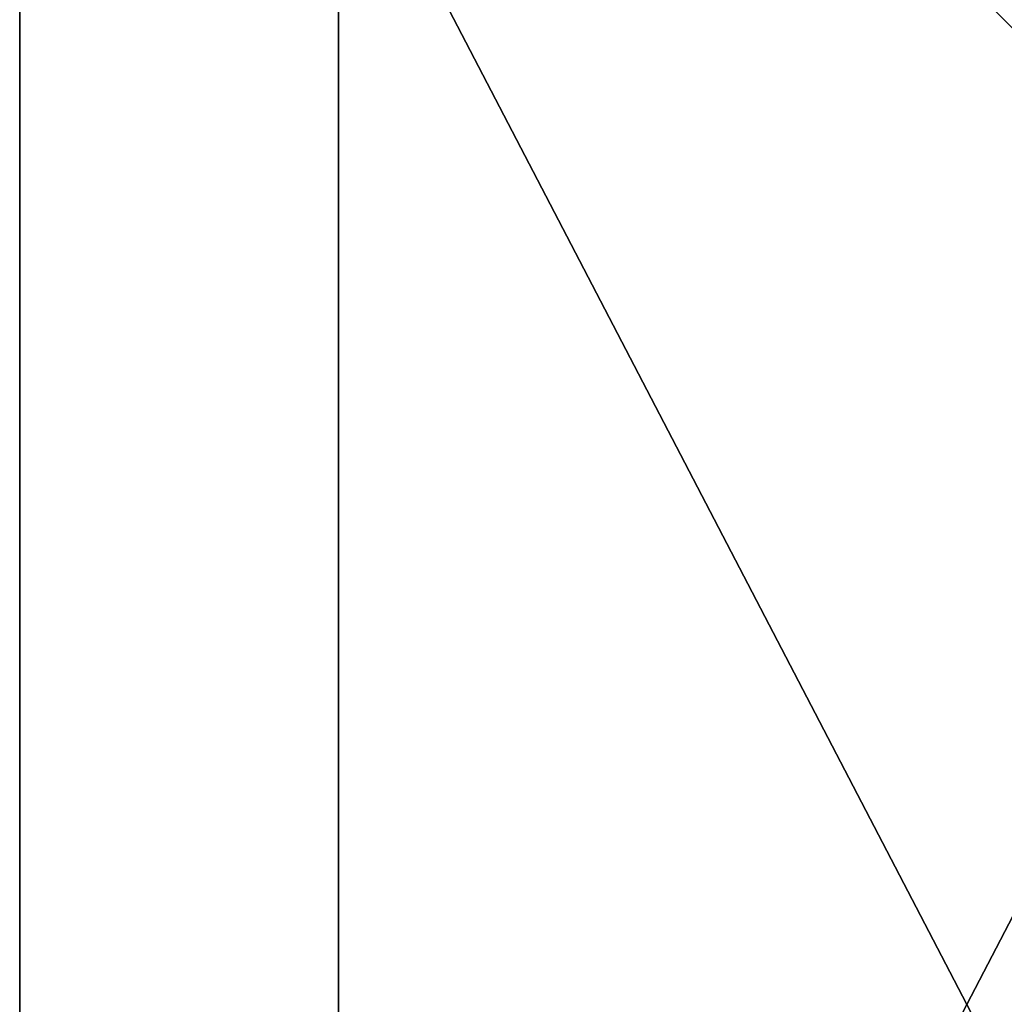
# Model space of a CAD drawing. Extents: x -12 to 117, y -11 to 108.
# Drawn here: x 45 to 51, y 29 to 36 of the extents above; entities that cross this region are included whole.
import ezdxf

# ---------------------------------------------------------------- set-up
doc = ezdxf.new("R2010")
doc.units = 0
doc.header["$LTSCALE"] = 0.3
doc.header["$MEASUREMENT"] = 0
for name, color, linetype in [('A-FURN-ATTRIBUTE-T', 7, 'Continuous'), ('COUP-DE-PIED', 1, 'Continuous'), ('EDGE', 1, 'Continuous'), ('SURFACE-H', 7, 'Continuous'), ('TABLETTE-H', 6, 'Continuous')]:
    doc.layers.add(name, color=color, linetype=linetype)
doc.styles.add('[quo] Notes', font='ARIALN.TTF')

# ---------------------------------------------------------------- blocks, each defined once
blk = doc.blocks.new('3_SITTBC2')
at = {"layer": 'A-FURN-ATTRIBUTE-T', "style": '[quo] Notes', "flags": 1}
for tag, height in [('CAPTG', 2.5), ('CAPPN', 0.001), ('CAPMG', 0.001), ('CAPMC', 0.001), ('CAPQT', 0.001), ('CAPDH', 0.001), ('CAPGC', 0.001)]:
    blk.add_attdef(tag, (0, 0), '', height=height, dxfattribs=at)
at = {"layer": 'COUP-DE-PIED'}
mesh = blk.add_polyface(dxfattribs=at)
corners = [(2.125, -24.125, 3.5), (2.125, -24.125, 2.75), (24.125, -24.125, 3.5), (24.125, -24.125, 2.75), (24.125, -2.125, 3.5), (2.125, -2.125, 3.5), (24.125, -2.125, 2.75), (2.125, -2.125, 2.75)]
mesh.append_faces([[corners[k] for k in face] for face in [(0, 1, 2, 2), (2, 4, 0, 0), (3, 6, 2, 2), (1, 7, 3, 3), (0, 5, 1, 1), (7, 5, 6, 6)]], dxfattribs={"vtx1": -1, "vtx2": -1})
mesh.append_faces([[corners[k] for k in face] for face in [(1, 3, 2, 2), (4, 5, 0, 0), (6, 4, 2, 2), (7, 6, 3, 3), (5, 7, 1, 1), (5, 4, 6, 6)]], dxfattribs={"vtx2": -1, "vtx3": -1})
at = {"layer": 'EDGE'}
mesh = blk.add_polyface(dxfattribs=at)
corners = [(0, 0, 18), (0, -26.25, 18), (0, -26.25, 17), (0, 0, 17), (26.25, -26.25, 18), (26.25, -26.25, 17), (26.25, 0, 18), (26.25, 0, 17)]
mesh.append_faces([[corners[k] for k in face] for face in [(0, 1, 2, 2), (2, 3, 0, 0), (1, 4, 5, 5), (5, 2, 1, 1), (6, 0, 3, 3), (3, 7, 6, 6), (4, 6, 7, 7), (7, 5, 4, 4)]], dxfattribs={"vtx2": -1, "vtx3": -1})
at = {"layer": 'SURFACE-H'}
mesh = blk.add_polyface(dxfattribs=at)
corners = [(0, -26.25, 3.5), (0, 0, 3.5), (26.25, -26.25, 3.5), (26.25, 0, 3.5), (26.25, -26.25, 4.5), (26.25, 0, 4.5), (0, -26.25, 4.5), (0, 0, 4.5)]
mesh.append_faces([[corners[k] for k in face] for face in [(0, 1, 2, 2), (4, 5, 6, 6), (3, 5, 2, 2), (1, 7, 3, 3), (0, 6, 1, 1), (2, 4, 0, 0)]], dxfattribs={"vtx1": -1, "vtx2": -1})
mesh.append_faces([[corners[k] for k in face] for face in [(1, 3, 2, 2), (5, 7, 6, 6), (5, 4, 2, 2), (7, 5, 3, 3), (6, 7, 1, 1), (4, 6, 0, 0)]], dxfattribs={"vtx2": -1, "vtx3": -1})
mesh = blk.add_polyface(dxfattribs=at)
corners = [(0, 0, 18), (26.25, 0, 18), (26.25, -26.25, 18), (0, -26.25, 18)]
mesh.append_faces([[corners[k] for k in face] for face in [(0, 1, 2, 2), (2, 3, 0, 0)]], dxfattribs={"vtx2": -1, "vtx3": -1})
mesh = blk.add_polyface(dxfattribs=at)
corners = [(0, 0, 17), (26.25, 0, 17), (26.25, -26.25, 17), (0, -26.25, 17)]
mesh.append_faces([[corners[k] for k in face] for face in [(0, 1, 2, 2), (2, 3, 0, 0)]], dxfattribs={"vtx2": -1, "vtx3": -1})
at = {"layer": 'TABLETTE-H'}
mesh = blk.add_polyface(dxfattribs=at)
corners = [(12.625, -1, 10.25), (12.625, -25.25, 10.25), (0, -1, 10.25), (0, -25.25, 10.25), (0, -1, 11.25), (0, -25.25, 11.25), (12.625, -1, 11.25), (12.625, -25.25, 11.25)]
mesh.append_faces([[corners[k] for k in face] for face in [(0, 1, 2, 2), (4, 5, 6, 6), (3, 5, 2, 2), (1, 7, 3, 3), (0, 6, 1, 1), (2, 4, 0, 0)]], dxfattribs={"vtx1": -1, "vtx2": -1})
mesh.append_faces([[corners[k] for k in face] for face in [(1, 3, 2, 2), (5, 7, 6, 6), (5, 4, 2, 2), (7, 5, 3, 3), (6, 7, 1, 1), (4, 6, 0, 0)]], dxfattribs={"vtx2": -1, "vtx3": -1})

msp = doc.modelspace()

# ---------------------------------------------------------------- block references
msp.add_blockref('3_SITTBC2', (44.90235, 42.47978))

doc.saveas('drawing.dxf')
